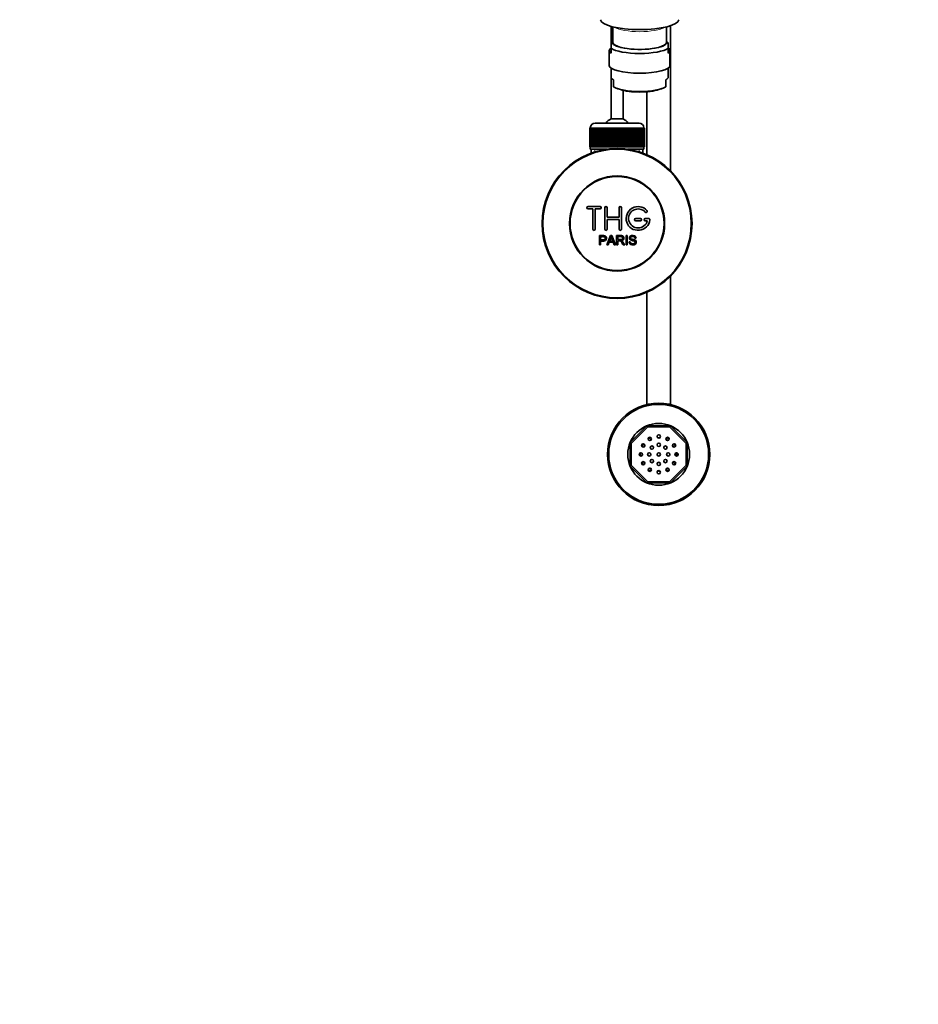
# Model space of a CAD drawing. Units: millimetres. Extents: x 0 to 1478, y 0 to 1758.
# Drawn here: x 478 to 856, y 0 to 414 of the extents above; entities that cross this region are included whole.
import ezdxf
from ezdxf import colors
from ezdxf.entities.mleader import LeaderData, LeaderLine
from ezdxf.math import Vec2, Vec3

# ---------------------------------------------------------------- set-up
doc = ezdxf.new("R2010")
doc.units = ezdxf.units.MM
doc.layers.add('DV3_Défaut', color=7, linetype='Continuous')
doc.layers.add('Défaut', color=7, linetype='Continuous')

# ---------------------------------------------------------------- blocks, each defined once
blk = doc.blocks.new('_DOT')
at = {"color": 0}
blk.add_line((0, 0), (-1, 0), dxfattribs=at)
at = {"color": 0, "const_width": 0.333}
blk.add_lwpolyline([(-0.1665, 0, 1), (0.1665, 0, 1)], format="xyb", close=True, dxfattribs=at)
blk = doc.blocks.new('SE2')
at = {"layer": 'DV3_Défaut', "color": 7, "linetype": 'Continuous', "lineweight": 35}
for p, q in [((726.72, 410.86), (726.72, 403.96)), ((727.47, 410.66), (727.47, 404.12)), ((749.97, 404.12), (749.97, 410.66)), ((751.72, 350.1), (751.72, 411.16)), ((727.47, 404.62), (726.72, 403.92)), ((726.72, 401.66), (726.72, 403.92)), ((726.72, 399.55), (726.72, 401.66)), ((750.72, 403.92), (749.97, 404.62)), ((750.72, 401.66), (750.72, 403.92)), ((750.72, 399.55), (750.72, 401.66)), ((725.97, 400.66), (725.97, 394.46)), ((751.47, 394.46), (751.47, 400.66)), ((726.72, 393.34), (726.72, 389.63)), ((750.72, 389.63), (750.72, 393.34)), ((726.72, 389.63), (726.72, 372)), ((727.72, 385.4), (727.72, 388.39)), ((749.72, 388.39), (749.72, 385.4)), ((729.35, 384.7), (730.64, 384.29)), ((731.72, 372), (731.72, 383.99)), ((741.72, 383.39), (741.72, 356.96)), ((746.81, 384.29), (748.1, 384.7)), ((717.97, 368.25), (717.97, 368.05)), ((719.97, 370.25), (738.47, 370.25)), ((731.72, 372), (726.72, 372)), ((740.47, 368.05), (740.47, 368.25)), ((717.73, 368.05), (717.72, 368.05)), ((717.72, 368.05), (717.72, 360.25)), ((717.73, 360.25), (717.73, 368.05)), ((717.73, 368.05), (717.75, 368.05)), ((717.75, 368.05), (717.8, 368.05)), ((717.75, 368.05), (717.75, 360.25)), ((717.8, 360.25), (717.8, 368.05)), ((717.8, 368.05), (717.86, 368.05)), ((717.86, 368.05), (717.96, 368.05)), ((717.86, 368.05), (717.86, 360.25)), ((717.96, 360.25), (717.96, 368.05)), ((717.96, 368.05), (718.07, 368.05)), ((718.07, 368.05), (718.22, 368.05)), ((718.07, 368.05), (718.07, 360.25)), ((718.22, 360.25), (718.22, 368.05)), ((718.22, 368.05), (718.36, 368.05)), ((718.36, 368.05), (718.56, 368.05)), ((718.36, 368.05), (718.36, 360.25)), ((718.56, 360.25), (718.56, 368.05)), ((718.56, 368.05), (718.74, 368.05)), ((718.74, 368.05), (718.99, 368.05)), ((718.74, 368.05), (718.74, 360.25)), ((718.99, 360.25), (718.99, 368.05)), ((718.99, 368.05), (719.21, 368.05)), ((719.21, 368.05), (719.5, 368.05)), ((719.21, 368.05), (719.21, 360.25)), ((719.5, 360.25), (719.5, 368.05)), ((719.5, 368.05), (719.76, 368.05)), ((719.76, 368.05), (720.09, 368.05)), ((719.76, 368.05), (719.76, 360.25)), ((720.09, 360.25), (720.09, 368.05)), ((720.09, 368.05), (720.38, 368.05)), ((720.38, 368.05), (720.75, 368.05)), ((720.38, 368.05), (720.38, 360.25)), ((720.75, 360.25), (720.75, 368.05)), ((720.75, 368.05), (721.07, 368.05)), ((721.07, 368.05), (721.49, 368.05)), ((721.07, 368.05), (721.07, 360.25)), ((721.49, 360.25), (721.49, 368.05)), ((721.49, 368.05), (721.82, 368.05)), ((721.82, 368.05), (721.82, 360.25)), ((721.82, 368.05), (721.83, 368.05)), ((721.83, 368.05), (722.28, 368.05)), ((721.83, 368.05), (721.83, 360.25)), ((722.28, 360.25), (722.28, 368.05)), ((722.28, 368.05), (722.61, 368.05)), ((722.61, 368.05), (722.61, 360.25)), ((722.61, 368.05), (722.65, 368.05)), ((722.65, 368.05), (723.13, 368.05)), ((722.65, 368.05), (722.65, 360.25)), ((723.13, 360.25), (723.13, 368.05)), ((723.13, 368.05), (723.45, 368.05)), ((723.45, 368.05), (723.45, 360.25)), ((723.45, 368.05), (723.53, 368.05)), ((723.53, 368.05), (724.03, 368.05)), ((723.53, 368.05), (723.53, 360.25)), ((724.03, 360.25), (724.03, 368.05)), ((724.03, 368.05), (724.34, 368.05)), ((724.34, 368.05), (724.34, 360.25)), ((724.34, 368.05), (724.44, 368.05)), ((724.44, 368.05), (724.97, 368.05)), ((724.44, 368.05), (724.44, 360.25)), ((724.97, 360.25), (724.97, 368.05)), ((724.97, 368.05), (725.27, 368.05)), ((725.27, 368.05), (725.27, 360.25)), ((725.27, 368.05), (725.4, 368.05)), ((725.4, 368.05), (725.94, 368.05)), ((725.4, 368.05), (725.4, 360.25)), ((725.94, 360.25), (725.94, 368.05)), ((725.94, 368.05), (726.23, 368.05)), ((726.23, 368.05), (726.23, 360.25)), ((726.23, 368.05), (726.39, 368.05)), ((726.39, 368.05), (726.94, 368.05)), ((726.39, 368.05), (726.39, 360.25)), ((726.94, 360.25), (726.94, 368.05)), ((726.94, 368.05), (727.22, 368.05)), ((727.22, 368.05), (727.22, 360.25)), ((727.22, 368.05), (727.4, 368.05)), ((727.4, 368.05), (727.96, 368.05)), ((727.4, 368.05), (727.4, 360.25)), ((727.96, 360.25), (727.96, 368.05)), ((727.96, 368.05), (728.22, 368.05)), ((728.22, 368.05), (728.22, 360.25)), ((728.22, 368.05), (728.42, 368.05)), ((728.42, 368.05), (728.99, 368.05)), ((728.42, 368.05), (728.42, 360.25)), ((728.99, 360.25), (728.99, 368.05)), ((728.99, 368.05), (729.22, 368.05)), ((729.22, 368.05), (729.22, 360.25)), ((729.22, 368.05), (729.46, 368.05)), ((729.46, 368.05), (730.02, 368.05)), ((729.46, 368.05), (729.46, 360.25)), ((730.02, 360.25), (730.02, 368.05)), ((730.02, 368.05), (730.23, 368.05)), ((730.23, 368.05), (730.23, 360.25)), ((730.23, 368.05), (730.49, 368.05)), ((730.49, 368.05), (731.05, 368.05)), ((730.49, 368.05), (730.49, 360.25)), ((731.05, 360.25), (731.05, 368.05)), ((731.05, 368.05), (731.23, 368.05)), ((731.23, 368.05), (731.23, 360.25)), ((731.23, 368.05), (731.51, 368.05)), ((731.51, 368.05), (732.06, 368.05)), ((731.51, 368.05), (731.51, 360.25)), ((732.06, 360.25), (732.06, 368.05)), ((732.06, 368.05), (732.22, 368.05)), ((732.22, 368.05), (732.22, 360.25)), ((732.22, 368.05), (732.51, 368.05)), ((732.51, 368.05), (733.05, 368.05)), ((732.51, 368.05), (732.51, 360.25)), ((733.05, 360.25), (733.05, 368.05)), ((733.05, 368.05), (733.18, 368.05)), ((733.18, 368.05), (733.18, 360.25)), ((733.18, 368.05), (733.48, 368.05)), ((733.48, 368.05), (734, 368.05)), ((733.48, 368.05), (733.48, 360.25)), ((734, 360.25), (734, 368.05)), ((734, 368.05), (734.11, 368.05)), ((734.11, 368.05), (734.11, 360.25)), ((734.11, 368.05), (734.42, 368.05)), ((734.42, 368.05), (734.92, 368.05)), ((734.42, 368.05), (734.42, 360.25)), ((734.92, 360.25), (734.92, 368.05)), ((734.92, 368.05), (734.99, 368.05)), ((734.99, 368.05), (734.99, 360.25)), ((734.99, 368.05), (735.32, 368.05)), ((735.32, 368.05), (735.8, 368.05)), ((735.32, 368.05), (735.32, 360.25)), ((735.8, 360.25), (735.8, 368.05)), ((735.8, 368.05), (735.84, 368.05)), ((735.84, 368.05), (735.84, 360.25)), ((735.84, 368.05), (736.17, 368.05)), ((736.17, 368.05), (736.62, 368.05)), ((736.17, 368.05), (736.17, 360.25)), ((736.62, 360.25), (736.62, 368.05)), ((736.62, 368.05), (736.63, 368.05)), ((736.63, 368.05), (736.63, 360.25)), ((736.63, 368.05), (736.96, 368.05)), ((736.96, 368.05), (737.38, 368.05)), ((736.96, 368.05), (736.96, 360.25)), ((737.38, 368.05), (737.7, 368.05)), ((737.38, 360.25), (737.38, 368.05)), ((737.7, 368.05), (738.07, 368.05)), ((737.7, 368.05), (737.7, 360.25)), ((738.07, 368.05), (738.36, 368.05)), ((738.07, 360.25), (738.07, 368.05)), ((738.36, 368.05), (738.69, 368.05)), ((738.36, 368.05), (738.36, 360.25)), ((738.69, 368.05), (738.95, 368.05)), ((738.69, 360.25), (738.69, 368.05)), ((738.95, 368.05), (739.24, 368.05)), ((738.95, 368.05), (738.95, 360.25)), ((739.24, 368.05), (739.46, 368.05)), ((739.24, 360.25), (739.24, 368.05)), ((739.46, 368.05), (739.71, 368.05)), ((739.46, 368.05), (739.46, 360.25)), ((739.71, 368.05), (739.89, 368.05)), ((739.71, 360.25), (739.71, 368.05)), ((739.89, 368.05), (740.09, 368.05)), ((739.89, 368.05), (739.89, 360.25)), ((740.09, 368.05), (740.23, 368.05)), ((740.09, 360.25), (740.09, 368.05)), ((740.23, 368.05), (740.38, 368.05)), ((740.23, 368.05), (740.23, 360.25)), ((740.38, 368.05), (740.49, 368.05)), ((740.38, 360.25), (740.38, 368.05)), ((740.49, 368.05), (740.59, 368.05)), ((740.49, 368.05), (740.49, 360.25)), ((740.59, 368.05), (740.65, 368.05)), ((740.59, 360.25), (740.59, 368.05)), ((740.65, 368.05), (740.7, 368.05)), ((740.65, 368.05), (740.65, 360.25)), ((740.7, 368.05), (740.72, 368.05)), ((740.7, 360.25), (740.7, 368.05)), ((740.72, 368.05), (740.72, 368.05)), ((740.72, 368.05), (740.72, 360.25)), ((740.72, 360.25), (740.72, 368.05)), ((717.73, 360.25), (717.72, 360.25)), ((717.75, 360.25), (717.73, 360.25)), ((717.75, 360.25), (717.8, 360.25)), ((717.86, 360.25), (717.8, 360.25)), ((717.86, 360.25), (717.96, 360.25)), ((718.07, 360.25), (717.96, 360.25)), ((717.97, 360.25), (717.97, 359.25)), ((718.07, 360.25), (718.22, 360.25)), ((718.36, 360.25), (718.22, 360.25)), ((718.36, 360.25), (718.56, 360.25)), ((718.74, 360.25), (718.56, 360.25)), ((718.74, 360.25), (718.99, 360.25)), ((719.21, 360.25), (718.99, 360.25)), ((719.21, 360.25), (719.5, 360.25)), ((719.76, 360.25), (719.5, 360.25)), ((719.76, 360.25), (720.09, 360.25)), ((720.38, 360.25), (720.09, 360.25)), ((720.38, 360.25), (720.75, 360.25)), ((721.07, 360.25), (720.75, 360.25)), ((721.07, 360.25), (721.49, 360.25)), ((721.82, 360.25), (721.49, 360.25)), ((721.83, 360.25), (721.82, 360.25)), ((721.83, 360.25), (722.28, 360.25)), ((722.61, 360.25), (722.28, 360.25)), ((722.65, 360.25), (722.61, 360.25)), ((722.65, 360.25), (723.13, 360.25)), ((723.45, 360.25), (723.13, 360.25)), ((723.53, 360.25), (723.45, 360.25)), ((723.53, 360.25), (724.03, 360.25)), ((724.34, 360.25), (724.03, 360.25)), ((724.44, 360.25), (724.34, 360.25)), ((724.44, 360.25), (724.97, 360.25)), ((725.27, 360.25), (724.97, 360.25)), ((725.4, 360.25), (725.27, 360.25)), ((725.4, 360.25), (725.94, 360.25)), ((726.23, 360.25), (725.94, 360.25)), ((726.39, 360.25), (726.23, 360.25)), ((726.39, 360.25), (726.94, 360.25)), ((727.22, 360.25), (726.94, 360.25)), ((727.4, 360.25), (727.22, 360.25)), ((727.4, 360.25), (727.96, 360.25)), ((728.22, 360.25), (727.96, 360.25)), ((728.42, 360.25), (728.22, 360.25)), ((728.42, 360.25), (728.99, 360.25)), ((729.22, 360.25), (728.99, 360.25)), ((729.46, 360.25), (729.22, 360.25)), ((729.46, 360.25), (730.02, 360.25)), ((730.23, 360.25), (730.02, 360.25)), ((730.49, 360.25), (730.23, 360.25)), ((730.49, 360.25), (731.05, 360.25)), ((731.23, 360.25), (731.05, 360.25)), ((731.51, 360.25), (731.23, 360.25)), ((731.51, 360.25), (732.06, 360.25)), ((732.22, 360.25), (732.06, 360.25)), ((732.51, 360.25), (732.22, 360.25)), ((732.51, 360.25), (733.05, 360.25)), ((733.18, 360.25), (733.05, 360.25)), ((733.48, 360.25), (733.18, 360.25)), ((733.48, 360.25), (734, 360.25)), ((734.11, 360.25), (734, 360.25)), ((734.42, 360.25), (734.11, 360.25)), ((734.42, 360.25), (734.92, 360.25)), ((734.99, 360.25), (734.92, 360.25)), ((735.32, 360.25), (734.99, 360.25)), ((735.32, 360.25), (735.8, 360.25)), ((735.84, 360.25), (735.8, 360.25)), ((736.17, 360.25), (735.84, 360.25)), ((736.17, 360.25), (736.62, 360.25)), ((736.63, 360.25), (736.62, 360.25)), ((736.96, 360.25), (736.63, 360.25)), ((736.96, 360.25), (737.38, 360.25)), ((737.7, 360.25), (737.38, 360.25)), ((737.7, 360.25), (738.07, 360.25)), ((738.36, 360.25), (738.07, 360.25)), ((738.36, 360.25), (738.69, 360.25)), ((738.95, 360.25), (738.69, 360.25)), ((738.95, 360.25), (739.24, 360.25)), ((739.46, 360.25), (739.24, 360.25)), ((739.46, 360.25), (739.71, 360.25)), ((739.89, 360.25), (739.71, 360.25)), ((739.89, 360.25), (740.09, 360.25)), ((740.23, 360.25), (740.09, 360.25)), ((740.23, 360.25), (740.38, 360.25)), ((740.49, 360.25), (740.38, 360.25)), ((740.47, 359.25), (740.47, 360.25)), ((740.49, 360.25), (740.59, 360.25)), ((740.65, 360.25), (740.59, 360.25)), ((740.65, 360.25), (740.7, 360.25)), ((740.72, 360.25), (740.7, 360.25)), ((740.72, 360.25), (740.72, 360.25)), ((717.97, 359.25), (724.89, 359.25)), ((718.37, 359.25), (718.37, 357.62)), ((733.56, 359.25), (740.47, 359.25)), ((740.07, 357.62), (740.07, 359.25)), ((722.06, 335.17), (717.06, 335.17)), ((717.06, 334.17), (719.06, 334.17)), ((719.06, 334.17), (719.06, 325.67)), ((720.06, 325.67), (720.06, 334.17)), ((720.06, 334.17), (722.06, 334.17)), ((724.06, 325.67), (724.06, 334.67)), ((725.06, 334.67), (725.06, 330.67)), ((730.06, 330.67), (730.06, 334.67)), ((731.06, 334.67), (731.06, 325.67)), ((725.06, 330.67), (730.06, 330.67)), ((730.06, 329.67), (725.06, 329.67)), ((725.06, 329.67), (725.06, 325.67)), ((730.06, 325.67), (730.06, 329.67)), ((739.06, 330.17), (737.06, 330.17)), ((737.06, 329.17), (739.06, 329.17)), ((742.53, 330.17), (741.06, 330.17)), ((741.06, 329.17), (741.93, 329.17)), ((721.8, 319.1), (721.8, 322.97)), ((724.98, 319.1), (726.47, 322.97)), ((726.47, 322.97), (727.02, 322.97)), ((727.02, 322.97), (728.6, 319.1)), ((729.02, 319.1), (729.02, 322.97)), ((733, 319.1), (733, 322.97)), ((733, 322.97), (733.51, 322.97)), ((733.51, 322.97), (733.51, 319.1)), ((722.31, 319.1), (721.8, 319.1)), ((722.31, 322.51), (722.31, 321.13)), ((722.31, 320.67), (722.31, 319.1)), ((725.52, 319.1), (724.98, 319.1)), ((725.95, 320.27), (725.52, 319.1)), ((727.57, 320.27), (725.95, 320.27)), ((726.09, 320.69), (727.41, 320.69)), ((728.02, 319.1), (727.57, 320.27)), ((728.6, 319.1), (728.02, 319.1)), ((729.53, 319.1), (729.02, 319.1)), ((729.53, 322.54), (729.53, 321.26)), ((729.53, 320.82), (729.53, 319.1)), ((732.42, 319.1), (731.78, 319.1)), ((733.51, 319.1), (733, 319.1)), ((734.24, 320.34), (734.72, 320.39)), ((737.2, 321.88), (736.71, 321.84)), ((751.72, 251.98), (751.72, 305.99)), ((741.72, 299.13), (741.72, 251.98)), ((734.72, 236.04), (741.75, 243.06)), ((741.75, 243.06), (751.69, 243.06)), ((741.99, 242.46), (741.75, 243.06)), ((751.44, 242.46), (751.69, 243.06)), ((751.69, 243.06), (758.72, 236.04)), ((734.72, 226.09), (734.72, 236.04)), ((734.72, 236.04), (735.32, 235.79)), ((758.12, 235.79), (758.72, 236.04)), ((758.72, 236.04), (758.72, 226.09)), ((734.72, 226.09), (735.32, 226.34)), ((741.75, 219.06), (734.72, 226.09)), ((758.72, 226.09), (751.69, 219.06)), ((758.12, 226.34), (758.72, 226.09)), ((741.75, 219.06), (741.99, 219.66)), ((751.69, 219.06), (751.44, 219.66)), ((751.69, 219.06), (741.75, 219.06))]:
    blk.add_line(p, q, dxfattribs=at)
at = {"layer": 'DV3_Défaut', "color": 7, "linetype": 'Continuous', "lineweight": 18}
for p, q in [((740.47, 368.25), (717.97, 368.25)), ((719.91, 359.25), (719.91, 357.62)), ((738.54, 359.25), (738.54, 357.62)), ((741.99, 242.46), (735.32, 235.79)), ((751.44, 242.46), (741.99, 242.46)), ((758.12, 235.79), (751.44, 242.46)), ((735.32, 235.79), (735.32, 226.34)), ((758.12, 226.34), (758.12, 235.79)), ((735.32, 226.34), (741.99, 219.66)), ((751.44, 219.66), (758.12, 226.34)), ((741.99, 219.66), (751.44, 219.66))]:
    blk.add_line(p, q, dxfattribs=at)
at = {"layer": 'DV3_Défaut', "color": 7, "linetype": 'Continuous', "lineweight": 35}
for centre, radius in [((729.22, 328.05), 31.5), ((729.22, 328.05), 31.2), ((729.22, 328.05), 20), ((729.22, 328.05), 19.75), ((746.72, 231.06), 21.5), ((746.72, 231.06), 21), ((746.72, 231.06), 13), ((742.97, 237.56), 0.7), ((746.72, 238.56), 0.7), ((750.47, 237.56), 0.7), ((739.22, 231.06), 0.7), ((740.22, 234.81), 0.7), ((742.72, 231.06), 0.7), ((743.89, 233.89), 0.7), ((746.72, 235.06), 0.7), ((746.72, 231.06), 0.7), ((749.55, 233.89), 0.7), ((750.72, 231.06), 0.7), ((753.21, 234.81), 0.7), ((754.22, 231.06), 0.7), ((740.22, 227.31), 0.7), ((743.89, 228.24), 0.7), ((746.72, 227.06), 0.7), ((749.55, 228.24), 0.7), ((753.21, 227.31), 0.7), ((742.97, 224.57), 0.7), ((746.72, 223.56), 0.7), ((750.47, 224.57), 0.7)]:
    blk.add_circle(centre, radius, dxfattribs=at)
for centre, radius, start, end in [((719.97, 368.25), 2, 90, 180), ((729.22, 366.55), 6, 114.6243, 141.9269), ((729.22, 366.55), 6, 38.0731, 65.3757), ((738.47, 368.25), 2, 0, 90), ((717.06, 334.67), 0.5, 90, 270), ((722.06, 334.67), 0.5, 270, 90), ((724.56, 334.67), 0.5, 0, 180), ((730.56, 334.67), 0.5, 0, 180), ((738.06, 330.17), 5, 41.8103, 353.6206), ((738.06, 330.17), 4, 41.8103, 345.5225), ((741.41, 333.17), 0.5, 221.8103, 41.8103), ((737.06, 329.67), 0.5, 90, 270), ((739.06, 329.67), 0.5, 270, 90), ((741.06, 329.67), 0.5, 90, 270), ((742.53, 329.67), 0.5, 353.6206, 90), ((719.56, 325.67), 0.5, 180, 0), ((724.56, 325.67), 0.5, 180, 0), ((730.56, 325.67), 0.5, 180, 0), ((715.51, 325.34), 11.56, 336.2717, 346.0894), ((759.53, 333.44), 34.55, 198.3483, 201.6523), ((746.72, 231.06), 7.8, 115.2609, 124.7391), ((746.72, 231.06), 7, 116.1254, 123.8746), ((746.72, 231.06), 7, 86.1254, 93.8746), ((746.72, 231.06), 7, 56.1254, 63.8746), ((746.72, 231.06), 7.8, 55.2609, 64.7391), ((746.72, 231.06), 7.8, 175.2609, 184.7391), ((746.72, 231.06), 7.8, 145.2609, 154.7391), ((746.72, 231.06), 7, 146.1254, 153.8746), ((746.72, 231.06), 7, 26.1254, 33.8746), ((746.72, 231.06), 7.8, 25.2609, 34.7391), ((746.72, 231.06), 7.8, 355.2609, 4.7391), ((746.72, 231.06), 7.8, 205.2609, 214.7391), ((746.72, 231.06), 7, 176.1254, 183.8746), ((746.72, 231.06), 7, 206.1254, 213.8746), ((746.72, 231.06), 7, 326.1254, 333.8746), ((746.72, 231.06), 7.8, 325.2609, 334.7391), ((746.72, 231.06), 7, 0, 3.8746), ((746.72, 231.06), 7, 356.1254, 0), ((746.72, 231.06), 7.8, 235.2609, 244.7391), ((746.72, 231.06), 7, 236.1254, 243.8746), ((746.72, 231.06), 7, 266.1254, 273.8746), ((746.72, 231.06), 7, 296.1254, 303.8746), ((746.72, 231.06), 7.8, 295.2609, 304.7391)]:
    blk.add_arc(centre, radius, start, end, dxfattribs=at)
for centre, major_axis, start_param, end_param in [((738.72, 413.78), (16.47, 0), 3.165299, 4.712389), ((738.72, 413.78), (-16.47, 0), 1.570796, 3.11774), ((738.72, 400.66), (12.75, 0), 2.796891, 3.486294), ((738.72, 402.78), (12.75, 0), 3.486294, 5.938484), ((738.72, 404.12), (-11.36, 0), 6.142094, 6.283185), ((738.72, 404.12), (-11.36, 0), 0, 3.282684), ((738.72, 404.12), (11.25, 0), 3.141593, 6.283185), ((738.72, 400.66), (-12.75, 0), 2.796891, 3.486294), ((738.72, 394.46), (12.75, 0), 3.141593, 6.283185), ((738.72, 389.63), (12, 0), 3.141593, 3.552731), ((738.72, 389.63), (-12, 0), 2.730455, 3.141593), ((738.72, 386.64), (-12, 0), 0.411138, 2.730455), ((738.72, 385.96), (10.34, 0), 3.815603, 5.609175)]:
    blk.add_ellipse(centre, major_axis=major_axis, ratio=0.258819, start_param=start_param, end_param=end_param, dxfattribs=at)
at = {"layer": 'DV3_Défaut', "color": 7, "linetype": 'Continuous', "lineweight": 18}
blk.add_ellipse((738.72, 411.55), major_axis=(11.25, 0), ratio=0.258819, start_param=3.517717, end_param=5.907061, dxfattribs=at)
at = {"layer": 'DV3_Défaut', "color": 7, "linetype": 'Continuous', "lineweight": 35}
for points, knots in [([(721.8, 322.97), (722.36, 322.97), (722.92, 322.98), (723.77, 322.95), (724.06, 322.92), (724.53, 322.62), (724.68, 322.35), (724.78, 321.8), (724.74, 321.51), (724.48, 321.01), (724.25, 320.83), (723.71, 320.68), (723.43, 320.67), (722.87, 320.67), (722.59, 320.67), (722.31, 320.67)], [0, 0, 0, 0, 0.25, 0.25, 0.375, 0.375, 0.5, 0.5, 0.625, 0.625, 0.75, 0.75, 0.875, 0.875, 1, 1, 1, 1]), ([(729.02, 322.97), (729.63, 322.97), (730.25, 322.98), (730.86, 322.97), (731.02, 322.96), (731.18, 322.95), (731.33, 322.92), (731.44, 322.9), (731.54, 322.86), (731.63, 322.81), (731.73, 322.75), (731.81, 322.68), (731.88, 322.6), (731.95, 322.5), (732.01, 322.39), (732.05, 322.28), (732.09, 322.16), (732.11, 322.04), (732.11, 321.92), (732.11, 321.79), (732.09, 321.66), (732.05, 321.55), (732.01, 321.43), (731.94, 321.33), (731.86, 321.24), (731.79, 321.16), (731.7, 321.09), (731.61, 321.04), (731.47, 320.97), (731.32, 320.92), (731.17, 320.89), (731.12, 320.88), (731.07, 320.87), (731.02, 320.86)], [0, 0, 0, 0, 0.342367, 0.342367, 0.342367, 0.429636, 0.429636, 0.429636, 0.489631, 0.489631, 0.489631, 0.550431, 0.550431, 0.550431, 0.618335, 0.618335, 0.618335, 0.686568, 0.686568, 0.686568, 0.757145, 0.757145, 0.757145, 0.82455, 0.82455, 0.82455, 0.884309, 0.884309, 0.884309, 0.97195, 0.97195, 0.97195, 1, 1, 1, 1]), ([(734.72, 320.39), (734.75, 320.17), (734.81, 319.96), (735.11, 319.66), (735.32, 319.57), (735.73, 319.48), (735.95, 319.48), (736.37, 319.56), (736.59, 319.65), (736.84, 319.99), (736.86, 320.24), (736.63, 320.61), (736.41, 320.69), (735.79, 320.87), (735.36, 320.92), (734.78, 321.2), (734.6, 321.34), (734.39, 321.71), (734.36, 321.93), (734.44, 322.35), (734.55, 322.55), (734.86, 322.84), (735.07, 322.93), (735.69, 323.08), (736.14, 323.06), (736.92, 322.71), (737.18, 322.31), (737.2, 321.88)], [0, 0, 0, 0, 0.0625, 0.0625, 0.125, 0.125, 0.1875, 0.1875, 0.25, 0.25, 0.3125, 0.3125, 0.375, 0.375, 0.5, 0.5, 0.5625, 0.5625, 0.625, 0.625, 0.6875, 0.6875, 0.75, 0.75, 0.875, 0.875, 1, 1, 1, 1]), ([(722.31, 321.13), (722.67, 321.13), (723.03, 321.12), (723.39, 321.13), (723.52, 321.13), (723.65, 321.15), (723.78, 321.19), (723.84, 321.21), (723.91, 321.23), (723.97, 321.27), (724.02, 321.31), (724.08, 321.37), (724.12, 321.42), (724.15, 321.48), (724.18, 321.54), (724.19, 321.6), (724.22, 321.68), (724.23, 321.78), (724.23, 321.87), (724.22, 321.95), (724.21, 322.03), (724.18, 322.11), (724.15, 322.19), (724.1, 322.26), (724.05, 322.32), (724, 322.37), (723.94, 322.41), (723.87, 322.44), (723.82, 322.47), (723.75, 322.49), (723.69, 322.5), (723.42, 322.53), (723.14, 322.51), (722.86, 322.51), (722.68, 322.51), (722.49, 322.51), (722.31, 322.51)], [0, 0, 0, 0, 0.231765, 0.231765, 0.231765, 0.316277, 0.316277, 0.316277, 0.361783, 0.361783, 0.361783, 0.408006, 0.408006, 0.408006, 0.448771, 0.448771, 0.448771, 0.50874, 0.50874, 0.50874, 0.561715, 0.561715, 0.561715, 0.615279, 0.615279, 0.615279, 0.661556, 0.661556, 0.661556, 0.702535, 0.702535, 0.702535, 0.881689, 0.881689, 0.881689, 1, 1, 1, 1]), ([(729.53, 321.26), (729.94, 321.26), (730.34, 321.25), (730.75, 321.27), (730.87, 321.27), (730.99, 321.28), (731.1, 321.31), (731.17, 321.33), (731.24, 321.36), (731.31, 321.4), (731.36, 321.43), (731.41, 321.47), (731.45, 321.52), (731.48, 321.57), (731.52, 321.62), (731.54, 321.68), (731.56, 321.74), (731.58, 321.81), (731.58, 321.88), (731.59, 321.95), (731.58, 322.02), (731.56, 322.09), (731.54, 322.16), (731.51, 322.22), (731.46, 322.28), (731.42, 322.33), (731.38, 322.37), (731.32, 322.41), (731.27, 322.44), (731.21, 322.47), (731.14, 322.49), (731.02, 322.53), (730.89, 322.54), (730.76, 322.54), (730.35, 322.54), (729.94, 322.54), (729.53, 322.54)], [0, 0, 0, 0, 0.254173, 0.254173, 0.254173, 0.326818, 0.326818, 0.326818, 0.373831, 0.373831, 0.373831, 0.41241, 0.41241, 0.41241, 0.45084, 0.45084, 0.45084, 0.494322, 0.494322, 0.494322, 0.538141, 0.538141, 0.538141, 0.5837, 0.5837, 0.5837, 0.62279, 0.62279, 0.62279, 0.663667, 0.663667, 0.663667, 0.744083, 0.744083, 0.744083, 1, 1, 1, 1]), ([(731.78, 319.1), (731.64, 319.32), (731.5, 319.54), (731.23, 319.97), (731.09, 320.19), (730.89, 320.45), (730.85, 320.5), (730.76, 320.6), (730.72, 320.64), (730.56, 320.76), (730.44, 320.81), (730.24, 320.82), (730.18, 320.82), (730.05, 320.82), (729.85, 320.82), (729.66, 320.82), (729.53, 320.82)], [0, 0, 0, 0, 0.25, 0.25, 0.5, 0.5, 0.5625, 0.5625, 0.625, 0.625, 0.75, 0.75, 0.8125, 0.8125, 0.875, 1, 1, 1, 1]), ([(731.02, 320.86), (731.11, 320.82), (731.19, 320.77), (731.34, 320.66), (731.41, 320.59), (731.6, 320.38), (731.71, 320.22), (732.02, 319.74), (732.22, 319.42), (732.42, 319.1)], [0, 0, 0, 0, 0.125, 0.125, 0.25, 0.25, 0.5, 0.5, 1, 1, 1, 1]), ([(736.71, 321.84), (736.68, 322.06), (736.6, 322.27), (736.26, 322.54), (736.04, 322.58), (735.61, 322.59), (735.39, 322.58), (735, 322.38), (734.86, 322.17), (734.89, 321.85), (734.94, 321.75), (735.09, 321.6), (735.2, 321.56), (735.5, 321.45), (735.71, 321.4), (736.34, 321.26), (736.79, 321.16), (737.36, 320.53), (737.38, 320.02), (736.94, 319.28), (736.5, 319.08), (735.65, 319.01), (735.2, 319.06), (734.48, 319.5), (734.25, 319.92), (734.24, 320.34)], [0, 0, 0, 0, 0.0625, 0.0625, 0.125, 0.125, 0.1875, 0.1875, 0.25, 0.25, 0.28125, 0.28125, 0.3125, 0.3125, 0.375, 0.375, 0.5, 0.5, 0.625, 0.625, 0.75, 0.75, 0.875, 0.875, 1, 1, 1, 1])]:
    blk.add_open_spline(points, degree=3, knots=knots, dxfattribs=at)

msp = doc.modelspace()

# ---------------------------------------------------------------- block references
at = {"layer": 'Défaut'}
msp.add_blockref('SE2', (0, 0), dxfattribs=at)

# ---------------------------------------------------------------- leaders
at = {"layer": 'Défaut', "color": 7, "linetype": 'Continuous', "lineweight": 18}
ml = msp.add_multileader_mtext('Standard', dxfattribs=at)
ml.set_content('{\\pxsm0.9;\\fSolid Edge ISO|b1||i0||c0|p34;\\W1.;13/12/2021\\P}', color=256)
ml.set_leader_properties()
ml.set_arrow_properties(name='DOT')
ml.build(insert=Vec2(0, 0))
ml.multileader.update_dxf_attribs({"leader_type": 0, "dogleg_length": 0, "arrow_head_size": 12})
ctx = ml.context
ctx.base_point, ctx.char_height, ctx.arrow_head_size, ctx.landing_gap_size = Vec3(1390.41, 1750.71), 12, 12, 4.2
notes = []
notes.append((ctx, [(0, (0, 0, 0), (0, 0), (1, 0), 1, [])]))
ctx.mtext.insert = Vec3(1392.41, 1756.83)
for ctx, leaders in notes:
    for number, flags, end, landing, length, lines in leaders:
        leader = LeaderData()
        leader.index, (leader.has_last_leader_line, leader.has_dogleg_vector, leader.attachment_direction) = number, flags
        leader.last_leader_point, leader.dogleg_vector, leader.dogleg_length = Vec3(end), Vec3(landing), length
        for number, points, colour, breaks in lines:
            line = LeaderLine()
            line.index, line.vertices, line.color, line.breaks = number, Vec3.list(points), colors.encode_raw_color(colour), breaks
            leader.lines.append(line)
        ctx.leaders.append(leader)

doc.saveas('drawing.dxf')
